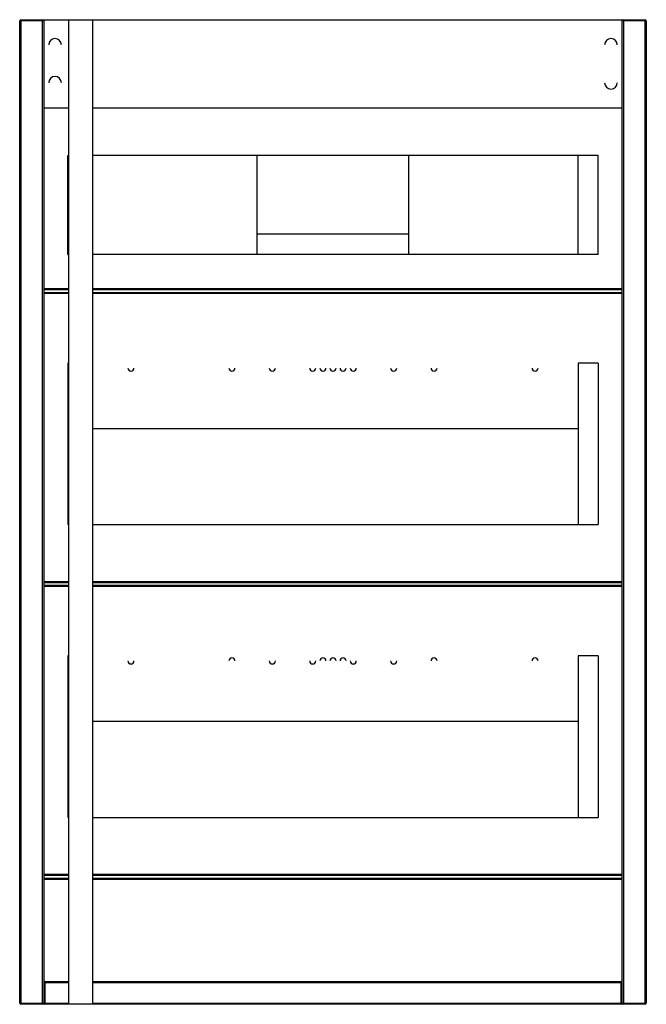
# Paper-space layout '_Back' of a CAD drawing. Units: millimetres. Extents: x -248 to 248, y 0 to 780.
import ezdxf

# ---------------------------------------------------------------- set-up
doc = ezdxf.new("R2010")
doc.units = ezdxf.units.MM

psp = doc.layouts.new('_Back')

# ---------------------------------------------------------------- linework, layer by layer
at = {"color": 7, "linetype": 'Continuous', "lineweight": 25}
for p, q in [((-248, 1), (-248, 779)), ((-229, 779), (-248, 779)), ((-247, 780), (-247, 0)), ((-247, 780), (-230, 780)), ((-230, 0), (-230, 780)), ((-229, 780), (-229, 1)), ((-229, 780), (229, 780)), ((-209, 0), (-209, 780)), ((-190, 0), (-190, 780)), ((229, 1), (229, 780)), ((248, 779), (229, 779)), ((230, 780), (230, 0)), ((230, 780), (247, 780)), ((247, 0), (247, 780)), ((248, 779), (248, 1)), ((-209, 710), (-229, 710)), ((229, 710), (-190, 710)), ((-210, 594), (-210, 672.5)), ((-210, 672.5), (-209, 672.5)), ((210, 672.5), (-190, 672.5)), ((-60, 594), (-60, 672.5)), ((60, 594), (60, 672.5)), ((194, 594), (194, 672.5)), ((210, 594), (210, 672.5)), ((60, 610), (-60, 610)), ((-210, 594), (-209, 594)), ((210, 594), (-190, 594)), ((-209, 566), (-229, 566)), ((-229, 564), (-209, 564)), ((229, 566), (-190, 566)), ((-190, 564), (229, 564)), ((-209, 508), (-210, 508)), ((-210, 508), (-210, 380)), ((194, 508), (194, 380)), ((210, 508), (194, 508)), ((210, 508), (210, 380)), ((194, 456), (-190, 456)), ((-209, 380), (-210, 380)), ((-190, 380), (210, 380)), ((-209, 334), (-229, 334)), ((-229, 332), (-209, 332)), ((229, 334), (-190, 334)), ((-190, 332), (229, 332)), ((-209, 276), (-210, 276)), ((-210, 276), (-210, 148)), ((194, 276), (194, 148)), ((210, 276), (194, 276)), ((210, 276), (210, 148)), ((194, 224), (-190, 224)), ((-209, 148), (-210, 148)), ((-190, 148), (210, 148)), ((-209, 102), (-229, 102)), ((229, 102), (-190, 102)), ((-229, 100), (-209, 100)), ((-190, 100), (229, 100)), ((-209, 17), (-229, 17)), ((-228, 18), (-209, 18)), ((-228, 18), (-228, 0)), ((-190, 18), (228, 18)), ((229, 17), (-190, 17)), ((228, 0), (228, 18)), ((-248, 1), (-209, 1)), ((247, 0), (-247, 0)), ((-190, 1), (248, 1))]:
    psp.add_line(p, q, dxfattribs=at)
at = {"color": 8, "linetype": 'Continuous', "lineweight": 25}
for p, q in [((-229, 567), (-209, 567)), ((-209, 563), (-229, 563)), ((-190, 567), (229, 567)), ((229, 563), (-190, 563)), ((-229, 335), (-209, 335)), ((-209, 331), (-229, 331)), ((-190, 335), (229, 335)), ((229, 331), (-190, 331)), ((-229, 103), (-209, 103)), ((-190, 103), (229, 103)), ((-209, 99), (-229, 99)), ((229, 99), (-190, 99))]:
    psp.add_line(p, q, dxfattribs=at)
at = {"color": 7, "linetype": 'Continuous', "lineweight": 25}
for centre, radius, start, end in [((-247, 779), 1, 90, 180), ((-230, 779), 1, 0, 90), ((230, 779), 1, 90, 180), ((247, 779), 1, 0, 90), ((-220, 760), 5, 0, 180), ((220, 760), 5, 0, 180), ((-220, 730), 5, 0, 180), ((220, 730), 5, 180, 0), ((-160, 504), 2.4, 180, 0), ((-80, 504), 2.4, 180, 0), ((-48, 504), 2.4, 180, 0), ((-16, 504), 2.4, 180, 0), ((-8, 504), 2.4, 180, 0), ((0, 504), 2.4, 180, 0), ((8, 504), 2.4, 180, 0), ((16, 504), 2.4, 180, 0), ((48, 504), 2.4, 180, 0), ((80, 504), 2.4, 180, 0), ((160, 504), 2.4, 180, 0), ((-80, 272), 2.4, 0, 180), ((-8, 272), 2.4, 0, 180), ((0, 272), 2.4, 0, 180), ((8, 272), 2.4, 0, 180), ((80, 272), 2.4, 0, 180), ((160, 272), 2.4, 0, 180), ((-160, 272), 2.4, 180, 0), ((-48, 272), 2.4, 180, 0), ((-16, 272), 2.4, 180, 0), ((16, 272), 2.4, 180, 0), ((48, 272), 2.4, 180, 0), ((-228, 17), 1, 90, 180), ((228, 17), 1, 0, 90), ((-247, 1), 1, 180, 270), ((-230, 1), 1, 270, 360), ((-228, 1), 1, 180, 270), ((228, 1), 1, 270, 0), ((230, 1), 1, 180, 270), ((247, 1), 1, 270, 0)]:
    psp.add_arc(centre, radius, start, end, dxfattribs=at)

doc.saveas('drawing.dxf')
